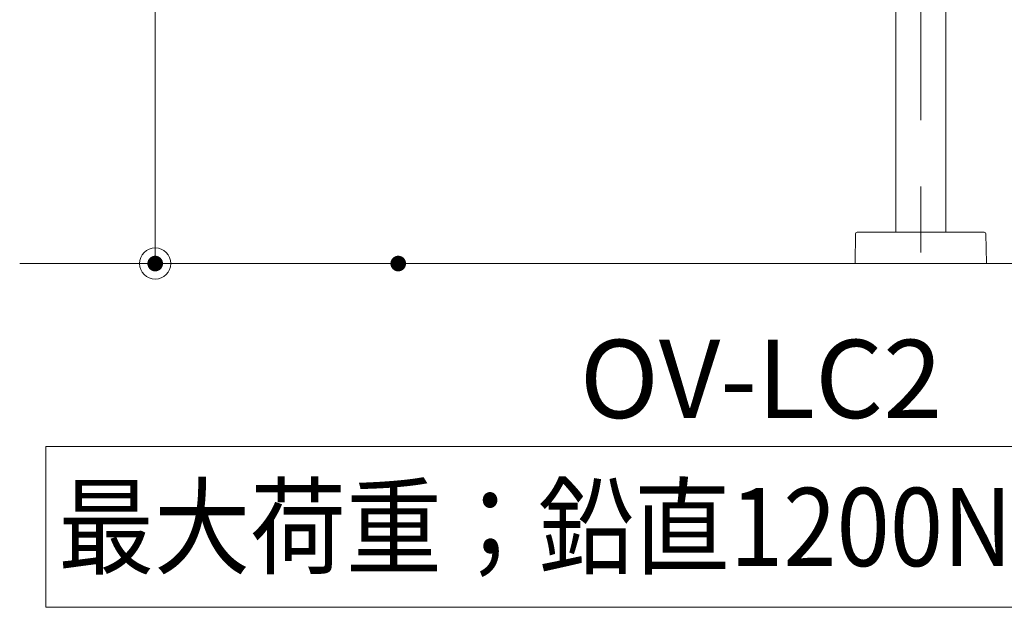
# Model space of a CAD drawing. Units: millimetres. Extents: x -800 to 808, y -550 to 558.
# Drawn here: x 254 to 380, y 241 to 316 of the extents above; entities that cross this region are included whole.
import ezdxf

# ---------------------------------------------------------------- set-up
doc = ezdxf.new("R2010")
doc.units = ezdxf.units.MM
doc.header["$LTSCALE"] = 5
doc.linetypes.add('JWW_CENTERX2', pattern=[27.093333, 22.013333, -1.693333, 1.693333, -1.693333])
for name, color, linetype in [('1', 7, 'Continuous'), ('10ユーザー', 7, 'Continuous'), ('5', 7, 'Continuous'), ('6文字', 7, 'Continuous'), ('CENTER', 7, 'Continuous'), ('moji', 7, 'Continuous')]:
    doc.layers.add(name, color=color, linetype=linetype)
doc.styles.add('ＭＳ Ｐゴシック', font='txt', dxfattribs={"height": 1})

# ---------------------------------------------------------------- blocks, each defined once
blk = doc.blocks.new('_ORIGIN_0-2_')
at = {"layer": '6文字', "color": 1, "linetype": 'Continuous', "lineweight": 5}
blk.add_line((0, 0), (-1, 0), dxfattribs=at)
blk.add_circle((0, 0), 0.5, dxfattribs=at)

msp = doc.modelspace()

# ---------------------------------------------------------------- linework, layer by layer
at = {"layer": '1', "color": 7, "linetype": 'Continuous', "lineweight": 5}
for p, q in [((365.78, 404.03), (365.78, 288.83)), ((372.18, 404.03), (372.18, 288.83)), ((360.64, 288.63), (360.58, 284.89)), ((360.84, 288.83), (368.98, 288.83)), ((368.98, 288.83), (377.11, 288.83)), ((377.38, 284.89), (377.31, 288.63)), ((360.64, 284.83), (377.32, 284.83))]:
    msp.add_line(p, q, dxfattribs=at)
for centre, radius, start, end in [((360.84, 288.63), 0.2, 90, 179), ((377.11, 288.63), 0.2, 1, 90), ((360.64, 284.89), 0.06, 179, 270), ((377.32, 284.89), 0.06, 270, 1)]:
    msp.add_arc(centre, radius, start, end, dxfattribs=at)
at = {"layer": '10ユーザー', "color": 4, "linetype": 'Continuous', "lineweight": 5}
for p, q in [((257.07, 261.41), (444.94, 261.41)), ((257.07, 240.84), (257.07, 261.41)), ((444.94, 240.84), (257.07, 240.84))]:
    msp.add_line(p, q, dxfattribs=at)
at = {"layer": '5', "color": 7, "linetype": 'Continuous', "lineweight": 5}
msp.add_line((452.98, 284.83), (253.73, 284.83), dxfattribs=at)
at = {"layer": '6文字', "color": 1, "linetype": 'Continuous', "lineweight": 5}
for p, q in [((271.06, 432.83), (271.06, 288.83)), ((298.15, 284.83), (269.06, 284.83))]:
    msp.add_line(p, q, dxfattribs=at)
at = {"layer": 'CENTER', "color": 7, "linetype": 'JWW_CENTERX2', "lineweight": 13}
msp.add_line((368.98, 413.23), (368.98, 279.83), dxfattribs=at)
at = {"layer": 'DEFPOINTS', "color": 1, "linetype": 'Continuous', "lineweight": 5, "const_width": 1}
for points in [[(271.56, 284.83, 0.414214), (271.06, 285.33, 0.414214), (270.56, 284.83, 0.414214), (271.06, 284.33, 0.414214)], [(302.65, 284.83, 0.414214), (302.15, 285.33, 0.414214), (301.65, 284.83, 0.414214), (302.15, 284.33, 0.414214)]]:
    msp.add_lwpolyline(points, format="xyb", close=True, dxfattribs=at)

# ---------------------------------------------------------------- block references
at = {"layer": '6文字', "color": 1, "linetype": 'Continuous', "lineweight": 5, "xscale": 4, "yscale": 4, "rotation": 270}
msp.add_blockref('_ORIGIN_0-2_', (271.06, 284.83), dxfattribs=at)

# ---------------------------------------------------------------- texts
at = {"layer": 'moji', "color": 2, "linetype": 'Continuous', "lineweight": 5, "style": 'ＭＳ Ｐゴシック'}
msp.add_text('OV-LC2\u3000', height=10, dxfattribs=at).set_placement((325.37, 265.07))
at = {"layer": 'moji', "color": 2, "linetype": 'Continuous', "lineweight": 5, "style": 'ＭＳ Ｐゴシック', "width": 0.899568}
msp.add_text('最大荷重；鉛直1200N・水平600N', height=10.0048, dxfattribs=at).set_placement((258.64, 246.12))

doc.saveas('drawing.dxf')
